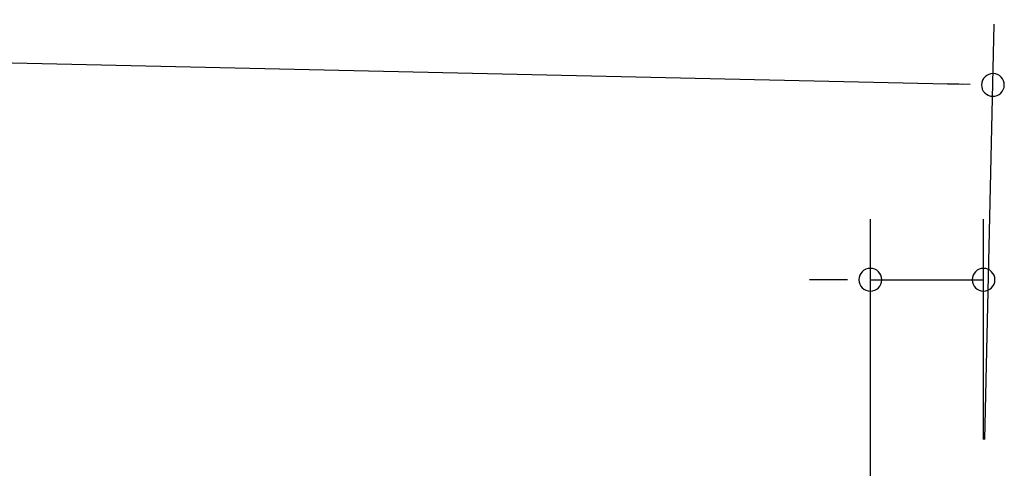
# Model space of a CAD drawing. Extents: x 543 to 20478, y 184 to 14052.
# Drawn here: x 7835 to 8645, y 13135 to 13504 of the extents above; entities that cross this region are included whole.
import ezdxf

# ---------------------------------------------------------------- set-up
doc = ezdxf.new("R2010")
doc.units = 0
doc.header["$LTSCALE"] = 50
doc.header["$MEASUREMENT"] = 0
doc.layers.add('SUNPOU', color=4, linetype='CONTINUOUS')

msp = doc.modelspace()

# ---------------------------------------------------------------- linework, layer by layer
at = {"layer": 'SUNPOU'}
for p, q in [((6253.63, 13504.49), (8610.6, 13451.36)), ((8629.01, 13158.98), (8636.72, 13500.79)), ((8616.84, 13451.22), (8598.1, 13451.65)), ((8534.74, 13019.98), (8534.74, 13340.46)), ((8627.88, 13159), (8627.88, 13340.46)), ((8509.74, 13290.46), (8484.74, 13290.46)), ((8515.99, 13290.46), (8497.24, 13290.46)), ((8534.74, 13290.46), (8627.88, 13290.46))]:
    msp.add_line(p, q, dxfattribs=at)
for centre, radius, start, end in [((8635.59, 13450.8), 9.37, 358.70882, 178.70882), ((8635.59, 13450.8), 9.37, 178.70882, 358.70882), ((8534.74, 13290.46), 9.38, 0, 180), ((8627.88, 13290.46), 9.38, 0, 180), ((8534.74, 13290.46), 9.38, 180, 0), ((8627.88, 13290.46), 9.38, 180, 0)]:
    msp.add_arc(centre, radius, start, end, dxfattribs=at)

doc.saveas('drawing.dxf')
